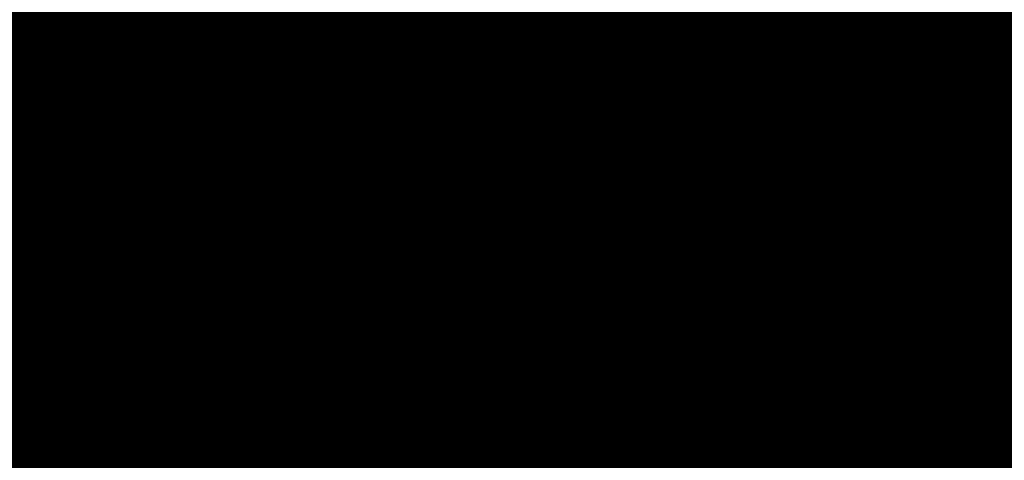
# Model space of a CAD drawing. Extents: x 1538956 to 1571595, y 5042519 to 5072519.
# Drawn here: x 1562745 to 1562822, y 5057527 to 5057562 of the extents above; entities that cross this region are included whole.
import ezdxf

# ---------------------------------------------------------------- set-up
doc = ezdxf.new("R2010")
doc.units = 0
doc.header["$LTSCALE"] = 2
doc.header["$MEASUREMENT"] = 0
doc.linetypes.add('CONTINUA', pattern=[0])
for name, color, linetype in [('base_cat_PARTICELLE', 92, 'CONTINUA'), ('base_cat_ret_foglio', 71, 'Continuous'), ('base_cat_STRADE', 92, 'CONTINUA')]:
    doc.layers.add(name, color=color, linetype=linetype)

msp = doc.modelspace()

# ---------------------------------------------------------------- hatches: boundary and pattern name
at = {"layer": 'base_cat_ret_foglio'}
msp.add_hatch(color=256, dxfattribs=at).paths.add_polyline_path([(1562501.054, 5057800.889), (1562480.523, 5057809.486), (1562476.022, 5057801.049), (1562472.402, 5057801.072), (1562468.653, 5057801.096), (1562461.827, 5057801.14), (1562450.461, 5057801.212), (1562441.858, 5057801.2), (1562428.901, 5057801.183), (1562413.197, 5057792.478), (1562409.416, 5057800.965), (1562404.195, 5057801.148), (1562370.562, 5057801.102), (1562338.545, 5057801.058), (1562320.945, 5057801.034), (1562313.593, 5057801.023), (1562310.943, 5057801.02), (1562311.058, 5057780.251), (1562310.823, 5057768.488), (1562310.639, 5057718.912), (1562310.816, 5057714.75), (1562310.626, 5057706.52), (1562310.626, 5057703.104), (1562310.724, 5057684.681), (1562310.631, 5057670.874), (1562310.633, 5057658.192), (1562310.635, 5057641.961), (1562310.638, 5057626.768), (1562310.639, 5057613.877), (1562310.646, 5057569.979), (1562310.648, 5057555.494), (1562310.649, 5057551.581), (1562310.715, 5057542.997), (1562310.591, 5057534.804), (1562310.123, 5057398.721), (1562310.11, 5057394.848), (1562341.936, 5057375.489), (1562398.778, 5057341.146), (1562457.213, 5057317.746), (1562461.672, 5057314.873), (1562463.681, 5057315.683), (1562460.79, 5057329.809), (1562470.566, 5057322.871), (1562481.15, 5057316.005), (1562482.123, 5057317.721), (1562488.322, 5057316.866), (1562491.077, 5057316.18), (1562504.467, 5057313.187), (1562510.096, 5057344.321), (1562510.257, 5057344.77), (1562512.784, 5057344.607), (1562528.063, 5057342.556), (1562543.492, 5057340.676), (1562551.417, 5057339.835), (1562585.474, 5057335.15), (1562661.815, 5057321.969), (1562691.391, 5057316.863), (1562691.938, 5057316.803), (1562701.902, 5057315.719), (1562705.871, 5057314.873), (1562732.21, 5057309.306), (1562747.875, 5057306.005), (1562770.218, 5057301.297), (1562793.486, 5057297.504), (1562831.004, 5057290.591), (1562844.08, 5057288.182), (1562850.818, 5057287.217), (1562899.795, 5057280.661), (1562918.318, 5057277.776), (1562928.553, 5057278.016), (1562939.392, 5057278.312), (1562967.069, 5057272.634), (1562983.329, 5057272.365), (1563025.533, 5057271.911), (1563052.704, 5057270.123), (1563069.071, 5057268.728), (1563093.263, 5057264.206), (1563097.258, 5057263.038), (1563123.576, 5057254.555), (1563125.698, 5057254.511), (1563128.73, 5057254.447), (1563151.859, 5057335.698), (1563158.842, 5057358.598), (1563197.599, 5057454.982), (1563200.212, 5057457.004), (1563209.443, 5057480.036), (1563210.024, 5057482.834), (1563253.121, 5057562.381), (1563282.571, 5057615.213), (1563341.471, 5057700.314), (1563403.801, 5057778.275), (1563418.893, 5057800.007), (1563414.97, 5057800.014), (1563385.891, 5057800.075), (1563376.038, 5057800.096), (1563364.984, 5057800.119), (1563330.832, 5057800.095), (1563309.08, 5057799.853), (1563293.149, 5057800.268), (1563269.093, 5057800.329), (1563265.49, 5057800.339), (1563252.076, 5057800.373), (1563247.341, 5057800.385), (1563240.804, 5057800.498), (1563210.578, 5057800.48), (1563209.84, 5057800.481), (1563197.711, 5057800.513), (1563183.263, 5057800.55), (1563166.733, 5057800.402), (1563159.092, 5057800.612), (1563152.611, 5057800.628), (1563153.446, 5057803.49), (1563137.671, 5057801.506), (1563137.018, 5057806.495), (1563129.878, 5057805.574), (1563129.277, 5057800.688), (1563105.598, 5057800.749), (1563089.3, 5057800.791), (1563088.329, 5057800.793), (1563050.677, 5057800.087), (1563043.032, 5057808.577), (1563037.791, 5057804.094), (1563032.957, 5057799.959), (1563004.598, 5057799.798), (1562994.736, 5057799.743), (1562989.541, 5057799.713), (1562982.416, 5057799.673), (1562948.096, 5057799.288), (1562925.287, 5057799.35), (1562921.091, 5057799.326), (1562912.999, 5057807.827), (1562911.223, 5057799.235), (1562890.974, 5057799.26), (1562800.052, 5057799.371), (1562726.034, 5057799.461), (1562724.617, 5057799.462), (1562677.946, 5057799.76), (1562673.56, 5057799.788), (1562616.312, 5057800.154), (1562592.102, 5057800.308), (1562586.523, 5057800.344), (1562577.449, 5057800.402), (1562565.604, 5057800.477), (1562545.863, 5057800.603), (1562540.96, 5057800.635), (1562539.552, 5057794.722), (1562537.969, 5057788.08), (1562526.839, 5057790.886), (1562513.111, 5057794.934), (1562512.08, 5057795.238), (1562512.242, 5057795.902), (1562513.404, 5057800.811), (1562506.415, 5057800.855), (1562505.874, 5057798.901), (1562504.286, 5057799.536)])

# ---------------------------------------------------------------- linework, layer by layer
at = {"layer": 'base_cat_PARTICELLE'}
for points in [[(1562754.129, 5057555.584), (1562764.107, 5057553.253), (1562772.399, 5057583.515), (1562764.107, 5057585.464), (1562762.969, 5057589.525), (1562763.913, 5057592.857), (1562760.339, 5057593.813), (1562755.465, 5057564.35), (1562754.129, 5057555.584)], [(1562778.447, 5057582.282), (1562776.794, 5057582.619), (1562772.399, 5057583.515), (1562764.107, 5057553.253), (1562766.318, 5057552.469), (1562781.005, 5057549.22), (1562783.838, 5057548.591), (1562784.887, 5057550.897), (1562799.242, 5057547.713), (1562819.824, 5057542.127), (1562822.382, 5057546.384), (1562780.778, 5057556.863), (1562778.721, 5057558.752), (1562776.828, 5057560.805), (1562775.84, 5057562.695), (1562775.18, 5057565.571), (1562775.335, 5057566.561), (1562775.425, 5057567.133), (1562777.576, 5057575.563), (1562778.782, 5057580.288), (1562779.173, 5057582.148), (1562778.447, 5057582.282)], [(1562775.335, 5057566.561), (1562775.18, 5057565.571), (1562775.84, 5057562.695), (1562776.828, 5057560.805), (1562778.721, 5057558.752), (1562780.778, 5057556.863), (1562822.382, 5057546.384), (1562836.172, 5057566.043), (1562804.484, 5057573.908), (1562785.002, 5057578.744), (1562781.842, 5057579.528), (1562778.782, 5057580.288), (1562777.576, 5057575.563), (1562775.425, 5057567.133), (1562775.335, 5057566.561)], [(1562733.825, 5057539.076), (1562744.323, 5057537.437), (1562744.036, 5057534.128), (1562750.681, 5057532.967), (1562754.129, 5057555.584), (1562755.465, 5057564.35), (1562738.616, 5057567.237), (1562733.825, 5057539.076)], [(1562766.318, 5057552.469), (1562764.107, 5057553.253), (1562754.129, 5057555.584), (1562750.681, 5057532.967), (1562762.579, 5057530.692), (1562766.318, 5057552.469)], [(1562762.579, 5057530.692), (1562775.052, 5057528.251), (1562775.658, 5057530.388), (1562781.005, 5057549.22), (1562766.318, 5057552.469), (1562762.579, 5057530.692)], [(1562819.824, 5057542.127), (1562799.242, 5057547.713), (1562784.887, 5057550.897), (1562783.838, 5057548.591), (1562800.085, 5057544.851), (1562818.531, 5057540.424), (1562819.824, 5057542.127)], [(1562818.531, 5057540.424), (1562800.085, 5057544.851), (1562783.838, 5057548.591), (1562781.005, 5057549.22), (1562775.658, 5057530.388), (1562805.889, 5057521.347), (1562818.531, 5057540.424)], [(1562815.301, 5057526.244), (1562818.974, 5057525.175), (1562819.107, 5057525.405), (1562826.932, 5057537.401), (1562828.695, 5057539.739), (1562829.678, 5057540.79), (1562830.883, 5057541.576), (1562832.241, 5057542.053), (1562833.673, 5057542.197), (1562835.741, 5057541.902), (1562827.133, 5057544.468), (1562815.301, 5057526.244)], [(1562976.867, 5057499.839), (1562835.741, 5057541.902), (1562833.673, 5057542.197), (1562832.241, 5057542.053), (1562830.883, 5057541.576), (1562829.678, 5057540.79), (1562828.695, 5057539.739), (1562826.932, 5057537.401), (1562819.107, 5057525.405), (1562818.974, 5057525.175), (1562865.967, 5057511.499), (1562954.069, 5057486.247), (1562972.195, 5057480.643), (1562976.867, 5057499.839)], [(1562739.724, 5057463.842), (1562742.655, 5057480.973), (1562745.19, 5057499.429), (1562748.146, 5057518.017), (1562750.681, 5057532.967), (1562744.036, 5057534.128), (1562740.047, 5057510.79), (1562736.076, 5057482.892), (1562725.123, 5057484.784), (1562721.991, 5057465.583), (1562722.919, 5057465.455), (1562739.724, 5057463.842)], [(1562750.681, 5057532.967), (1562748.146, 5057518.017), (1562767.157, 5057514.366), (1562771.28, 5057514.132), (1562775.052, 5057528.251), (1562762.579, 5057530.692), (1562750.681, 5057532.967)], [(1562805.889, 5057521.347), (1562775.658, 5057530.388), (1562775.052, 5057528.251), (1562771.28, 5057514.132), (1562770.774, 5057512.24), (1562795.019, 5057504.795), (1562797.746, 5057509.911), (1562805.889, 5057521.347)]]:
    msp.add_lwpolyline(points, close=True, dxfattribs=at)
at = {"layer": 'base_cat_ret_foglio', "color": 92, "const_width": 100}
msp.add_lwpolyline([(1562773.548, 5057576.033, 1), (1562873.548, 5057576.033, 1)], format="xyb", close=True, dxfattribs=at)
at = {"layer": 'base_cat_STRADE'}
for points in [[(1562870.785, 5057609.938), (1562849.187, 5057583.119), (1562844.936, 5057578.22), (1562836.172, 5057566.043), (1562822.382, 5057546.384), (1562819.824, 5057542.127), (1562818.531, 5057540.424), (1562805.889, 5057521.347), (1562797.746, 5057509.911), (1562795.019, 5057504.795), (1562789.826, 5057496.542), (1562785.367, 5057479.801), (1562782.881, 5057475.968), (1562782.509, 5057475.439), (1562774.956, 5057470.016), (1562770.568, 5057466.15), (1562769.034, 5057463.556), (1562768.916, 5057460.491), (1562768.924, 5057460.221), (1562769.034, 5057456.483)], [(1562770.186, 5057446.818), (1562787.318, 5057473.69), (1562802.617, 5057505.999), (1562804.935, 5057510.285), (1562806.013, 5057511.939), (1562807.029, 5057513.498), (1562815.301, 5057526.244), (1562827.133, 5057544.468), (1562834.371, 5057555.99), (1562840.334, 5057563.672), (1562844.167, 5057569.22), (1562849.278, 5057575.196), (1562855.243, 5057581.599), (1562859.929, 5057586.295), (1562867.171, 5057593.978)]]:
    msp.add_lwpolyline(points, dxfattribs=at)

# ---------------------------------------------------------------- texts
at = {"layer": 'base_cat_PARTICELLE', "color": 9}
for s, height, rotation, p in [('1013', 3.6, 347.41, (1562777.903, 5057555.418)), ('1556', 3.6, 78.673, (1562759.545, 5057535.981)), ('1115', 2.4, 346.55, (1562807.335, 5057544.432)), ('1555', 3.6, 75.865, (1562771.914, 5057533.254))]:
    msp.add_text(s, height=height, rotation=rotation, dxfattribs=at).set_placement(p)
for s, p in [('1589', (1562737.992, 5057550.291)), ('367', (1562791.294, 5057533.093))]:
    msp.add_text(s, height=3.6, dxfattribs=at).set_placement(p)

doc.saveas('drawing.dxf')
